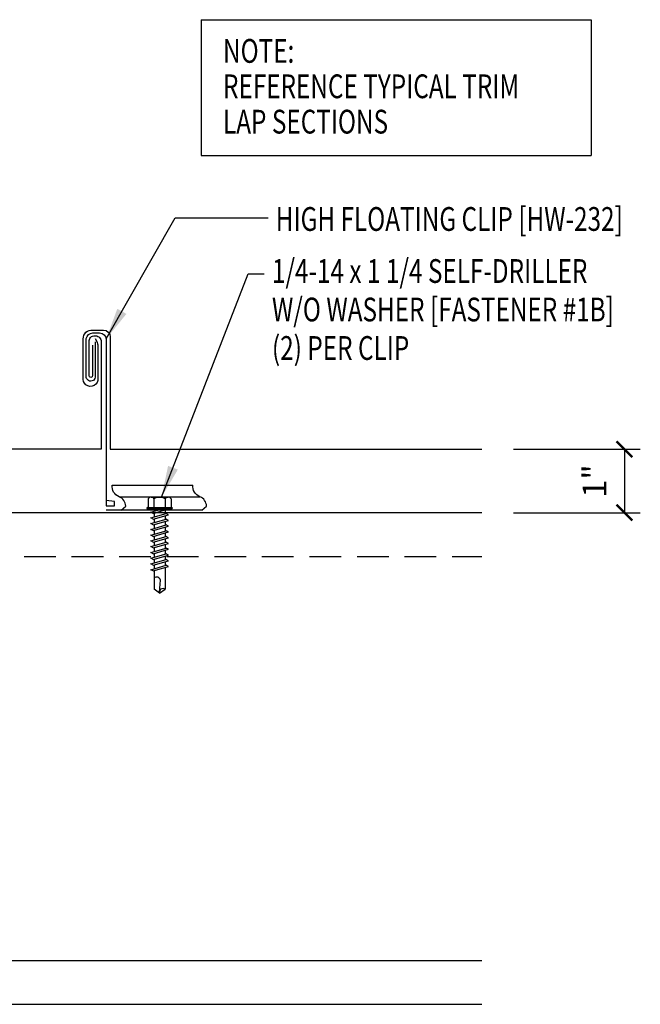
# Model space of a CAD drawing. Units: inches. Extents: x 4.5 to 44.9, y 17.1 to 35.9.
# Drawn here: x 35.1 to 44.9, y 17.1 to 32.6 of the extents above; entities that cross this region are included whole.
import ezdxf

# ---------------------------------------------------------------- set-up
doc = ezdxf.new("R2010")
doc.units = ezdxf.units.IN
doc.header["$MEASUREMENT"] = 0
doc.linetypes.add('HIDDEN', pattern=[0.375, 0.25, -0.125])
for name, color, linetype in [('clip', 5, 'Continuous'), ('FASTENER', 9, 'Continuous'), ('PANEL', 11, 'Continuous'), ('STLA', 10, 'Continuous'), ('TEXT', 2, 'Continuous')]:
    doc.layers.add(name, color=color, linetype=linetype)
doc.styles.add('TEXT1', font='ROMANS.shx', dxfattribs={"width": 0.75, "height": 0.375})
doc.dimstyles.new('DETAIL$0', dxfattribs={"dimscale": 4, "dimtxt": 0.375, "dimasz": 0.0625, "dimexe": 0.0625, "dimexo": 0.125, "dimgap": 0.0625, "dimtad": 1, "dimdec": 4, "dimzin": 3, "dimdsep": 46, "dimlunit": 4, "dimtxsty": 'TEXT1', "dimblk": 'ARCHTICK', "dimcen": 0.0625, "dimclrd": 7, "dimclre": 7, "dimclrt": 2, "dimadec": 0, "dimazin": 0, "dimtfac": 0.59375, "dimtdec": 4, "dimtmove": 0, "dimatfit": 3, "dimfxl": 0, "dimfrac": 2, "dimtolj": 1, "dimtzin": 3, "dimarcsym": 0})
doc.dimstyles.new('DETAIL$7', dxfattribs={"dimscale": 4, "dimtxt": 0.375, "dimasz": 0.125, "dimexe": 0.0625, "dimexo": 0.125, "dimgap": 0.0625, "dimtad": 1, "dimdec": 4, "dimzin": 3, "dimdsep": 46, "dimlunit": 4, "dimtxsty": 'TEXT1', "dimblk": 'ARCHTICK', "dimcen": 0.0625, "dimclrd": 7, "dimclre": 7, "dimclrt": 2, "dimadec": 0, "dimazin": 0, "dimtfac": 0.59375, "dimtdec": 4, "dimtmove": 2, "dimatfit": 3, "dimfxl": 0, "dimfrac": 2, "dimtolj": 1, "dimtzin": 3, "dimarcsym": 0})

# ---------------------------------------------------------------- blocks, each defined once
blk = doc.blocks.new('sd21')
at = {"layer": 'FASTENER'}
for p, q in [((-0.181, 0.194), (-0.181, 0.055)), ((-0.135, 0.22), (0.135, 0.22)), ((-0.089, 0.194), (-0.089, 0.055)), ((0.089, 0.194), (0.089, 0.055)), ((0.181, 0.194), (0.181, 0.055)), ((-0.193, 0.055), (0.193, 0.055)), ((-0.193, 0.037), (0.193, 0.037)), ((-0.181, 0.055), (0.181, 0.055)), ((-0.139, -0.016), (0.046, 0.037)), ((-0.104, -0.036), (0.139, 0.033)), ((-0.086, 0.037), (0.086, 0.037)), ((-0.086, 0.037), (-0.086, -0.001)), ((0.086, 0.037), (0.133, 0.037)), ((0.086, 0.018), (0.086, -0.042)), ((0.139, 0.033), (0.133, 0.037)), ((-0.104, -0.036), (-0.139, -0.016)), ((-0.139, -0.107), (0.104, -0.038)), ((-0.104, -0.127), (-0.139, -0.107)), ((-0.139, -0.198), (0.104, -0.128)), ((-0.104, -0.127), (0.139, -0.058)), ((-0.104, -0.218), (0.139, -0.149)), ((-0.086, -0.031), (-0.086, -0.092)), ((-0.086, -0.122), (-0.086, -0.183)), ((0.086, -0.073), (0.086, -0.133)), ((0.139, -0.058), (0.104, -0.038)), ((0.139, -0.149), (0.104, -0.128)), ((-0.104, -0.218), (-0.139, -0.198)), ((-0.139, -0.289), (0.104, -0.219)), ((-0.104, -0.309), (-0.139, -0.289)), ((-0.139, -0.38), (0.104, -0.31)), ((-0.104, -0.309), (0.139, -0.239)), ((-0.086, -0.213), (-0.086, -0.274)), ((-0.086, -0.304), (-0.086, -0.364)), ((0.086, -0.164), (0.086, -0.224)), ((0.086, -0.255), (0.086, -0.315)), ((0.139, -0.239), (0.104, -0.219)), ((0.139, -0.33), (0.104, -0.31)), ((-0.104, -0.4), (-0.139, -0.38)), ((-0.139, -0.47), (0.104, -0.401)), ((-0.104, -0.4), (0.139, -0.33)), ((-0.104, -0.491), (0.139, -0.421)), ((-0.086, -0.395), (-0.086, -0.455)), ((0.086, -0.345), (0.086, -0.406)), ((0.086, -0.436), (0.086, -0.497)), ((0.139, -0.421), (0.104, -0.401)), ((-0.104, -0.491), (-0.139, -0.47)), ((-0.139, -0.561), (0.104, -0.492)), ((-0.104, -0.581), (-0.139, -0.561)), ((-0.139, -0.652), (0.104, -0.583)), ((-0.104, -0.581), (0.139, -0.512)), ((-0.104, -0.672), (0.139, -0.603)), ((-0.086, -0.486), (-0.086, -0.546)), ((-0.086, -0.577), (-0.086, -0.637)), ((0.086, -0.527), (0.086, -0.588)), ((0.086, -0.618), (0.086, -0.679)), ((0.139, -0.512), (0.104, -0.492)), ((0.139, -0.603), (0.104, -0.583)), ((-0.104, -0.672), (-0.139, -0.652)), ((-0.139, -0.743), (0.104, -0.674)), ((-0.104, -0.763), (-0.139, -0.743)), ((-0.139, -0.834), (0.104, -0.765)), ((-0.104, -0.763), (0.139, -0.694)), ((-0.086, -0.667), (-0.086, -0.728)), ((-0.086, -0.758), (-0.086, -0.819)), ((0.086, -0.709), (0.086, -0.77)), ((0.139, -0.694), (0.104, -0.674)), ((0.139, -0.785), (0.104, -0.765)), ((-0.104, -0.854), (-0.139, -0.834)), ((-0.139, -0.925), (0.104, -0.856)), ((-0.104, -0.945), (-0.139, -0.925)), ((-0.104, -0.854), (0.139, -0.785)), ((-0.104, -0.945), (0.139, -0.876)), ((-0.086, -0.849), (-0.086, -0.91)), ((0.086, -0.8), (0.086, -0.861)), ((0.086, -0.891), (0.086, -1.232)), ((0.139, -0.876), (0.104, -0.856)), ((-0.086, -0.94), (-0.086, -1.232)), ((0, -1.293), (-0.086, -1.232)), ((-0.002, -1.277), (0.014, -1.091)), ((0, -1.293), (0.086, -1.232))]:
    blk.add_line(p, q, dxfattribs=at)
for centre, radius, start, end in [((-0.135, 0.168), 0.0527, 29.8754, 150.1246), ((0, 0.056), 0.164, 56.9974, 123.0026), ((0.135, 0.168), 0.0527, 29.8754, 150.1246), ((-0.193, 0.046), 0.00894, 90, 270), ((0.193, 0.046), 0.00894, 270, 90), ((-0.046, -1.102), 0.0615, 11.1445, 130.906), ((0.054, -1.278), 0.0563, 55.4585, 194.8454)]:
    blk.add_arc(centre, radius, start, end, dxfattribs=at)
blk = doc.blocks.new('_ArchTick')
at = {"color": 0, "linetype": 'ByBlock', "const_width": 0.15}
blk.add_lwpolyline([(-0.5, -0.5), (0.5, 0.5)], dxfattribs=at)
blk = doc.blocks.new('A$C30686E82')
for p, q in [((-2.715, 0.761), (3.437, 0.761)), ((-2.715, 0.761), (-2.715, -1.379)), ((3.437, 0.761), (3.437, -1.379)), ((-2.715, -1.379), (3.437, -1.379))]:
    blk.add_line(p, q)
at = {"layer": 'TEXT', "style": 'TEXT1', "width": 0.75}
for s, p in [('NOTE:', (-2.368, 0.081)), ('REFERENCE TYPICAL TRIM', (-2.368, -0.477)), ('LAP SECTIONS', (-2.368, -1.035))]:
    blk.add_text(s, height=0.375, dxfattribs=at).set_placement(p)
blk = doc.blocks.new('*D13')
at = {"color": 7, "lineweight": -2}
for p, q in [((42.926, 25.869), (44.926, 25.869)), ((44.676, 25.869), (44.676, 24.869)), ((42.926, 24.869), (44.926, 24.869))]:
    blk.add_line(p, q, dxfattribs=at)
at = {"layer": 'DEFPOINTS', "color": 0}
for p in [(42.426, 25.869), (42.426, 24.869), (44.676, 24.869)]:
    blk.add_point(p, dxfattribs=at)
at = {"color": 7, "lineweight": -2, "xscale": 0.25, "yscale": 0.25, "zscale": 0.25}
for p, rotation in [((44.676, 25.869), 90), ((44.676, 24.869), 270)]:
    blk.add_blockref('_ArchTick', p, dxfattribs=dict(at, rotation=rotation))
at = {"color": 2, "insert": (44.203, 25.369), "char_height": 0.375, "attachment_point": 5, "rotation": 90, "style": 'TEXT1'}
blk.add_mtext('\\A1;1"', dxfattribs=at)

msp = doc.modelspace()

# ---------------------------------------------------------------- linework, layer by layer
at = {"layer": 'clip'}
msp.add_line((36.709, 25.11972), (37.98284, 25.11972), dxfattribs=at)
for points in [[(36.33201, 27.56222), (36.33225, 27.02918, -1.16210602), (36.18925, 27.02534), (36.18923, 27.61561, -0.36554649), (36.29302, 27.70429), (36.39848, 27.70429, -0.41421356), (36.50501, 27.59777), (36.50501, 24.9797), (36.6369, 24.9797), (36.6369, 25.04558), (36.50501, 25.06205)], [(36.73917, 24.90703), (36.81257, 24.97457, 0.29781286), (36.709, 25.11972, -0.34469622), (36.59896, 25.30551), (37.8728, 25.30551)], [(38.01301, 24.90703), (38.08641, 24.97457, 0.29781286), (37.98284, 25.11972, -0.34469622), (37.8728, 25.30551)]]:
    msp.add_lwpolyline(points, format="xyb", dxfattribs=at)
msp.add_lwpolyline([(38.01301, 24.90703), (36.50501, 24.90703)], dxfattribs=at)
at = {"layer": 'PANEL'}
for points in [[(36.2908, 27.51207), (36.29074, 27.03278, -1), (36.23412, 27.03278), (36.23412, 27.51737), (36.23412, 27.56537, -0.46921016), (36.32816, 27.6594), (36.33775, 27.65906, -0.42234564), (36.42468, 27.56537), (36.42468, 25.86902), (25.11446, 25.86902, -0.41421464), (25.03993, 25.94355), (25.03996, 27.76856)], [(36.333, 27.61644), (36.35759, 27.57015, -0.10263246), (36.37132, 27.49943), (36.37132, 26.99131, -1.20090855), (36.14291, 27.00706), (36.14291, 27.61064, -0.46726582), (36.29184, 27.75024), (36.46198, 27.75024, -0.41421356), (36.5685, 27.64372), (36.5685, 25.86902), (42.42568, 25.86902)]]:
    msp.add_lwpolyline(points, format="xyb", dxfattribs=at)
at = {"layer": 'STLA', "linetype": 'HIDDEN', "ltscale": 2}
msp.add_line((4.45969, 24.17958), (42.42568, 24.17958), dxfattribs=at)
at = {"layer": 'STLA'}
msp.add_line((4.45969, 17.80322), (42.42568, 17.80322), dxfattribs=at)
for points in [[(42.42568, 24.86902), (4.45969, 24.86902)], [(4.45969, 17.11378), (42.42568, 17.11378)]]:
    msp.add_lwpolyline(points, dxfattribs=at)

# ---------------------------------------------------------------- block references
msp.add_blockref('A$C30686E82', (40.71448, 31.88556))
at = {"layer": 'FASTENER'}
msp.add_blockref('sd21', (37.34643, 24.89481), dxfattribs=at)

# ---------------------------------------------------------------- texts
at = {"layer": 'TEXT', "style": 'TEXT1', "width": 0.75}
for s, p in [('HIGH FLOATING CLIP [HW-232]', (39.17811, 29.31528)), ('1/4-14 x 1 1/4 SELF-DRILLER', (39.11799, 28.49426)), ('W/O WASHER [FASTENER #1B]', (39.11799, 27.88712)), ('(2) PER CLIP', (39.11799, 27.27997))]:
    msp.add_text(s, height=0.375, dxfattribs=at).set_placement(p)

# ---------------------------------------------------------------- dimensions: what is measured, and where the dimension line sits
dim = msp.add_linear_dim(base=(44.67608, 24.86902), p1=(42.42568, 25.86902), p2=(42.42568, 24.86902), angle=90, dimstyle='DETAIL$0')
dim.commit()
dim.dimension.update_dxf_attribs({"geometry": '*D13', "text_midpoint": (44.20287, 25.36902)})

# ---------------------------------------------------------------- leaders
for points in [[(36.50416, 27.61117), (37.59097, 29.52101), (39.06005, 29.52101)], [(37.37622, 25.11259), (38.74412, 28.63694), (38.99686, 28.63694)]]:
    msp.add_leader(points, dimstyle='DETAIL$7')

doc.saveas('drawing.dxf')
